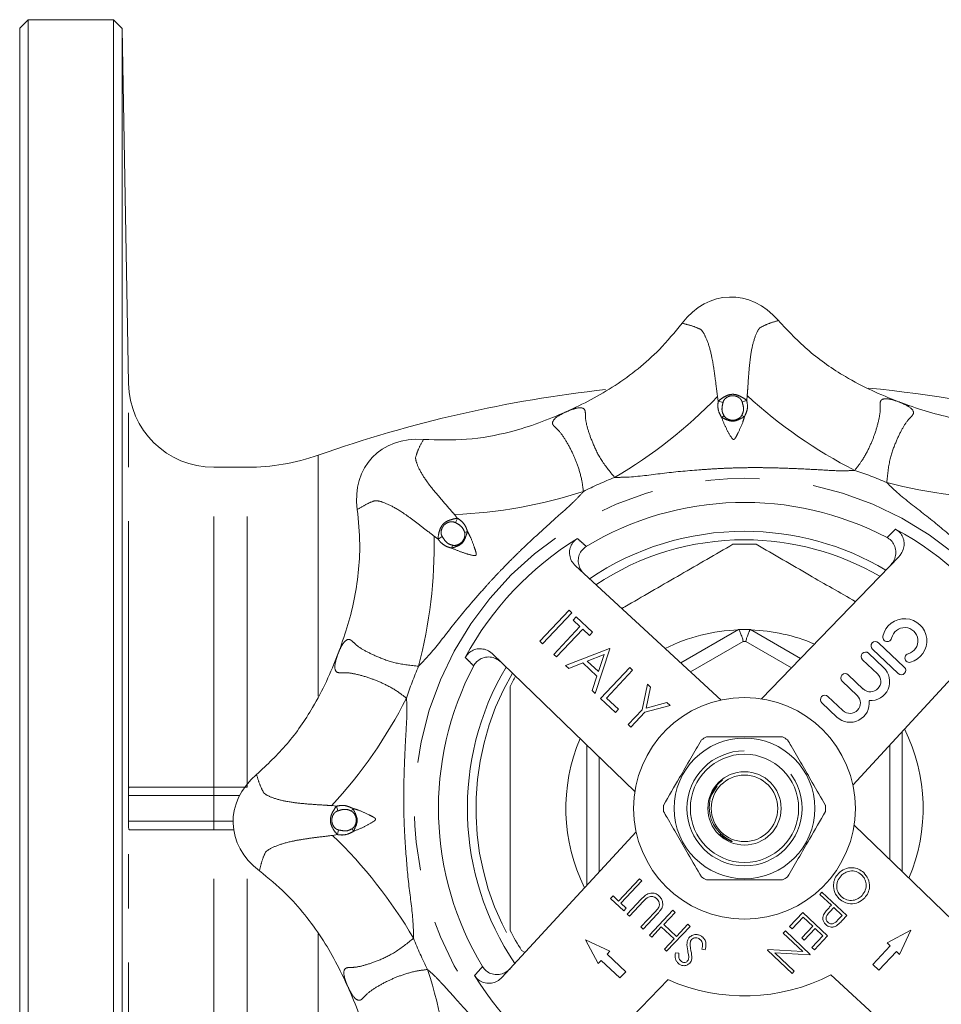
# Model space of a CAD drawing. Units: millimetres. Extents: x 182 to 216, y 92 to 250.
# Drawn here: x 182 to 204, y 106 to 129 of the extents above; entities that cross this region are included whole.
import ezdxf

# ---------------------------------------------------------------- set-up
doc = ezdxf.new("R2010")
doc.units = ezdxf.units.MM
doc.linetypes.add('PHANTOM', pattern=[12.7, 6.35, -1.27, 1.27, -1.27, 1.27, -1.27])

msp = doc.modelspace()

# ---------------------------------------------------------------- linework, layer by layer
at = {"color": 7, "linetype": 'Continuous', "lineweight": 15}
for p, q in [((182.262, 129.19), (182.062, 128.99)), ((184.262, 129.19), (182.262, 129.19)), ((182.262, 92.19), (182.262, 129.19)), ((184.469, 128.983), (184.262, 129.19)), ((184.262, 92.19), (184.262, 129.19)), ((182.062, 92.39), (182.062, 128.99)), ((184.615, 120.655), (184.469, 128.983)), ((184.469, 128.983), (184.469, 110.69)), ((187.4, 118.69), (186.614, 118.69)), ((199.459, 113.26), (202.687, 116.602)), ((195.096, 116.379), (198.515, 113.232)), ((194.261, 114.611), (194.947, 115.338)), ((195.012, 115.277), (194.326, 114.549)), ((194.947, 115.338), (195.012, 115.277)), ((195.044, 115.105), (195.114, 115.18)), ((195.203, 114.956), (195.044, 115.105)), ((195.114, 115.18), (195.497, 114.82)), ((194.587, 114.303), (195.203, 114.956)), ((195.268, 114.894), (194.652, 114.241)), ((195.427, 114.745), (195.268, 114.894)), ((195.497, 114.82), (195.427, 114.745)), ((197.571, 114.101), (198.924, 114.883)), ((198.924, 114.883), (198.925, 114.883)), ((199.2, 114.883), (199.2, 114.883)), ((199.2, 114.883), (200.373, 114.206)), ((194.326, 114.549), (194.261, 114.611)), ((204.751, 114.657), (201.604, 111.237)), ((202.81, 114.004), (202.205, 114.575)), ((194.867, 114.039), (195.898, 114.441)), ((195.907, 114.433), (195.557, 113.388)), ((195.898, 114.441), (195.907, 114.433)), ((202.325, 113.997), (201.973, 114.329)), ((202.062, 114.424), (202.667, 113.853)), ((196.493, 111.087), (193.15, 114.315)), ((194.652, 114.241), (194.587, 114.303)), ((195.269, 114.101), (194.938, 113.972)), ((195.599, 113.79), (195.269, 114.101)), ((195.768, 114.296), (195.374, 114.142)), ((195.374, 114.142), (195.635, 113.897)), ((195.635, 113.897), (195.768, 114.296)), ((201.83, 114.178), (202.182, 113.846)), ((194.938, 113.972), (194.867, 114.039)), ((195.688, 113.265), (196.374, 113.993)), ((196.439, 113.931), (195.824, 113.278)), ((196.374, 113.993), (196.439, 113.931)), ((195.486, 113.455), (195.599, 113.79)), ((201.352, 113.671), (201.704, 113.339)), ((201.847, 113.49), (201.495, 113.822)), ((195.557, 113.388), (195.486, 113.455)), ((196.658, 113.004), (196.784, 113.606)), ((196.859, 113.535), (196.756, 113.042)), ((196.784, 113.606), (196.859, 113.535)), ((196.033, 112.94), (195.688, 113.265)), ((195.824, 113.278), (196.103, 113.014)), ((196.756, 113.042), (197.241, 113.175)), ((197.241, 113.175), (197.316, 113.105)), ((201.369, 112.984), (201.017, 113.316)), ((196.103, 113.014), (196.033, 112.94)), ((196.332, 112.658), (196.658, 113.004)), ((196.723, 112.943), (196.397, 112.597)), ((197.316, 113.105), (196.723, 112.943)), ((200.875, 113.164), (201.227, 112.832)), ((196.397, 112.597), (196.332, 112.658)), ((202.762, 112.496), (202.762, 109.202)), ((195.362, 108.884), (195.362, 112.178)), ((184.635, 111.19), (186.614, 111.19)), ((186.614, 111.19), (187.4, 111.19)), ((198.286, 111.006), (198.418, 111.211)), ((184.469, 110.69), (184.469, 92.397)), ((186.614, 110.19), (184.635, 110.19)), ((187.08, 110.19), (186.614, 110.19)), ((201.632, 110.293), (204.974, 107.065)), ((193.374, 106.723), (196.52, 110.143)), ((198.739, 109.917), (198.624, 109.969)), ((196.106, 108.517), (196.599, 109.039)), ((196.599, 109.039), (196.651, 108.99)), ((196.651, 108.99), (196.158, 108.468)), ((195.923, 108.577), (195.979, 108.637)), ((196.229, 108.289), (195.923, 108.577)), ((195.979, 108.637), (196.106, 108.517)), ((196.311, 108.211), (196.642, 108.563)), ((200.83, 108.672), (200.879, 108.724)), ((201.099, 108.419), (200.83, 108.672)), ((200.879, 108.724), (201.461, 108.175)), ((196.158, 108.468), (196.285, 108.348)), ((196.285, 108.348), (196.229, 108.289)), ((196.692, 108.511), (196.363, 108.162)), ((201.059, 108.377), (201.099, 108.419)), ((201.158, 108.362), (201.061, 108.262)), ((201.352, 108.18), (201.158, 108.362)), ((196.363, 108.162), (196.311, 108.211)), ((196.632, 107.909), (196.961, 108.257)), ((197.016, 108.211), (196.684, 107.859)), ((196.833, 107.719), (197.382, 108.301)), ((197.434, 108.251), (197.167, 107.968)), ((197.382, 108.301), (197.434, 108.251)), ((200.119, 107.918), (200.429, 108.247)), ((200.439, 108.138), (200.179, 107.862)), ((200.429, 108.247), (201.011, 107.698)), ((200.663, 107.927), (200.439, 108.138)), ((201.252, 108.073), (201.352, 108.18)), ((201.461, 108.175), (201.354, 108.061)), ((196.684, 107.859), (196.632, 107.909)), ((197.111, 107.908), (196.886, 107.669)), ((197.409, 107.627), (197.111, 107.908)), ((197.167, 107.968), (197.466, 107.686)), ((197.785, 107.921), (197.236, 107.339)), ((197.466, 107.686), (197.733, 107.97)), ((197.733, 107.97), (197.785, 107.921)), ((200.179, 107.862), (200.119, 107.918)), ((200.403, 107.651), (200.663, 107.927)), ((200.723, 107.871), (200.463, 107.595)), ((200.902, 107.702), (200.723, 107.871)), ((196.886, 107.669), (196.833, 107.719)), ((199.972, 107.762), (200.021, 107.814)), ((200.429, 107.331), (199.972, 107.762)), ((200.021, 107.814), (200.603, 107.265)), ((200.463, 107.595), (200.403, 107.651)), ((200.642, 107.426), (200.902, 107.702)), ((201.011, 107.698), (200.701, 107.37)), ((202.966, 107.834), (202.409, 107.534)), ((202.7, 107.26), (202.966, 107.834)), ((195.333, 107.609), (195.632, 107.052)), ((195.907, 107.343), (195.333, 107.609)), ((197.184, 107.388), (197.409, 107.627)), ((200.701, 107.37), (200.642, 107.426)), ((202.482, 107.466), (202.071, 107.029)), ((202.409, 107.534), (202.482, 107.466)), ((193.834, 107.358), (193.915, 107.311)), ((195.838, 107.27), (195.907, 107.343)), ((196.275, 106.859), (195.838, 107.27)), ((197.236, 107.339), (197.184, 107.388)), ((197.442, 107.303), (197.523, 107.294)), ((198.142, 107.372), (198.065, 107.389)), ((199.599, 107.366), (199.61, 107.378)), ((200.181, 106.817), (199.599, 107.366)), ((199.61, 107.378), (200.429, 107.331)), ((200.593, 107.254), (199.772, 107.301)), ((199.772, 107.301), (200.23, 106.87)), ((200.603, 107.265), (200.593, 107.254)), ((202.216, 106.892), (202.628, 107.329)), ((202.628, 107.329), (202.7, 107.26)), ((195.632, 107.052), (195.701, 107.125)), ((195.701, 107.125), (196.138, 106.713)), ((202.071, 107.029), (202.216, 106.892)), ((196.138, 106.713), (196.275, 106.859)), ((200.23, 106.87), (200.181, 106.817)), ((203.029, 105.001), (201.09, 106.785)), ((197.268, 106.673), (195.437, 104.778))]:
    msp.add_line(p, q, dxfattribs=at)
at = {"color": 8, "linetype": 'PHANTOM', "lineweight": 0}
for p, q in [((184.615, 111.075), (184.615, 120.655)), ((198.429, 120.352), (198.447, 120.238)), ((199.115, 120.257), (199.126, 120.373)), ((198.558, 120.212), (198.447, 120.238)), ((199.006, 120.225), (199.115, 120.257)), ((198.524, 119.859), (198.585, 119.895)), ((199.06, 119.875), (198.997, 119.907)), ((189.066, 113.32), (189.066, 118.976)), ((186.614, 111.19), (186.614, 118.69)), ((187.4, 111.19), (187.4, 118.69)), ((192.334, 117.492), (192.261, 117.582)), ((192.28, 117.393), (192.334, 117.492)), ((192.566, 117.183), (192.498, 117.161)), ((191.782, 117.074), (191.876, 117.006)), ((191.972, 117.066), (191.876, 117.006)), ((192.198, 116.793), (192.216, 116.862)), ((199.034, 114.607), (197.797, 113.893)), ((200.162, 113.988), (199.09, 114.607)), ((202.469, 109.485), (202.469, 112.177)), ((195.656, 111.895), (195.656, 109.203)), ((186.614, 111.19), (186.614, 110.99)), ((186.614, 110.99), (184.614, 110.99)), ((184.614, 110.99), (184.614, 110.99)), ((184.614, 110.99), (184.614, 110.69)), ((186.614, 110.99), (186.614, 110.39)), ((187.22, 110.99), (186.614, 110.99)), ((184.614, 110.69), (184.614, 110.39)), ((189.495, 110.742), (189.38, 110.754)), ((189.527, 110.633), (189.495, 110.742)), ((189.878, 110.688), (189.845, 110.624)), ((184.614, 110.39), (186.614, 110.39)), ((184.614, 110.39), (184.614, 110.39)), ((184.615, 100.725), (184.615, 110.305)), ((186.614, 110.39), (186.614, 110.19)), ((186.614, 110.39), (187.067, 110.39)), ((186.614, 102.69), (186.614, 110.19)), ((189.54, 110.185), (189.515, 110.075)), ((189.893, 110.152), (189.857, 110.213)), ((189.4, 110.056), (189.515, 110.075)), ((187.4, 102.69), (187.4, 109.493)), ((189.066, 102.404), (189.066, 107.745))]:
    msp.add_line(p, q, dxfattribs=at)
at = {"color": 7, "linetype": 'Continuous', "lineweight": 15, "flags": 128}
for points in [[(202.685, 120.225), (202.686, 120.225), (202.686, 120.225), (202.686, 120.225), (202.686, 120.224), (202.687, 120.224), (202.687, 120.224), (202.687, 120.224), (202.688, 120.224)], [(194.882, 119.994), (194.882, 119.994), (194.883, 119.994), (194.883, 119.994), (194.883, 119.995), (194.883, 119.995), (194.884, 119.995), (194.884, 119.995), (194.884, 119.995)], [(189.527, 114.313), (189.528, 114.313), (189.528, 114.314), (189.528, 114.314), (189.528, 114.314), (189.528, 114.314), (189.528, 114.315), (189.528, 114.315), (189.528, 114.315)], [(189.758, 106.51), (189.758, 106.51), (189.758, 106.51), (189.758, 106.511), (189.758, 106.511), (189.758, 106.511), (189.757, 106.511), (189.757, 106.512), (189.757, 106.512)]]:
    msp.add_lwpolyline(points, dxfattribs=at)
at = {"color": 8, "linetype": 'PHANTOM', "lineweight": 0}
for radius in [7.742, 1.35]:
    msp.add_circle((199.062, 110.69), radius, dxfattribs=at)
at = {"color": 7, "linetype": 'Continuous', "lineweight": 15}
for radius in [2.6, 1.65, 1.27, 0.86, 0.78]:
    msp.add_circle((199.062, 110.69), radius, dxfattribs=at)
for centre, radius, start, end in [((186.614, 120.69), 2, 181, 270), ((199.062, 90.69), 30, 96.2315, 109.463), ((199.062, 90.69), 30, 75.917, 84.4325), ((187.4, 123.69), 5, 270, 289.463), ((199.062, 110.69), 7.178, 62.2402, 121.1344), ((199.062, 110.69), 6.5, 90, 124.0366), ((199.062, 110.69), 6.5, 59.338, 90), ((199.062, 110.69), 7.446, 31.767, 61.6077), ((199.062, 110.69), 7.446, 121.767, 151.6077), ((199.062, 110.69), 6.2, 87.4893, 92.5107), ((202.818, 114.619), 0.52, 285.3081, 168.0665), ((199.062, 110.69), 4.195, 88.1252, 91.8748), ((202.818, 114.619), 0.312, 285.3081, 168.0665), ((202.133, 114.499), 0.104, 46.6873, 226.6873), ((202.411, 114.705), 0.104, 168.0665, 348.0665), ((201.901, 114.253), 0.104, 46.6873, 226.6873), ((202.928, 114.218), 0.104, 105.3081, 285.3081), ((199.062, 110.69), 7.178, 152.2402, 211.1344), ((199.062, 110.69), 6.5, 149.338, 214.0366), ((202.015, 113.668), 0.452, 266.3334, 46.6873), ((202.739, 113.929), 0.104, 226.6873, 46.6873), ((199.062, 110.69), 6.2, 149.9964, 152.5107), ((201.424, 113.747), 0.104, 46.6873, 226.6873), ((202.015, 113.668), 0.244, 226.6873, 46.6873), ((200.946, 113.24), 0.104, 46.6873, 226.6873), ((201.537, 113.161), 0.452, 226.6873, 7.0412), ((201.537, 113.161), 0.244, 226.6873, 46.6873), ((199.062, 110.69), 1.9, 117.8455, 122.1545), ((199.062, 110.69), 1.9, 57.8455, 62.1545), ((199.062, 110.69), 1.9, 177.8455, 182.1545), ((199.062, 110.69), 1.9, 357.8455, 2.1545), ((199.062, 110.69), 1.9, 237.8455, 242.1545), ((199.062, 110.69), 1.9, 297.8455, 302.1545), ((199.062, 110.69), 6.2, 207.4893, 212.5107), ((199.062, 110.69), 7.446, 301.767, 331.6077), ((199.062, 110.69), 7.446, 211.767, 241.6077), ((199.062, 110.69), 4.4, 245.9274, 297.4472)]:
    msp.add_arc(centre, radius, start, end, dxfattribs=at)
at = {"color": 8, "linetype": 'PHANTOM', "lineweight": 0}
for centre, radius, start, end in [((190.384, 128.088), 11.161, 300.3087, 316.121), ((206.702, 128.569), 11.161, 227.2536, 243.0659), ((199.062, 110.69), 8.339, 66.4245, 71.9502), ((199.062, 110.69), 8.339, 111.4245, 116.9502), ((205.228, 129.129), 11.161, 255.3087, 271.121), ((191.822, 128.734), 11.161, 272.2536, 288.0659), ((180.623, 116.856), 11.161, 345.3087, 1.121), ((199.062, 110.69), 6.3, 90, 123.6049), ((199.062, 110.69), 6.3, 59.7698, 90), ((199.062, 110.69), 4.189, 91.879, 116.3994), ((199.062, 110.69), 4.189, 66.9752, 87.9719), ((199.062, 110.69), 3.917, 89.5918, 90.4082), ((199.062, 110.69), 8.339, 156.4245, 161.9502), ((199.062, 110.69), 6.3, 149.7698, 213.6049), ((181.183, 118.329), 11.161, 317.2536, 333.0659), ((199.062, 110.69), 4.189, 336.9752, 26.3994), ((199.062, 110.69), 4.189, 156.9752, 206.3994), ((184.32, 110.99), 0.294, 359.9999, 1.3424), ((184.32, 110.39), 0.294, 358.6576, 0.0001), ((181.664, 102.011), 11.161, 30.3087, 46.121), ((199.062, 110.69), 8.339, 201.4245, 206.9502), ((181.018, 103.449), 11.161, 2.2536, 18.0659)]:
    msp.add_arc(centre, radius, start, end, dxfattribs=at)
at = {"color": 7, "linetype": 'Continuous', "lineweight": 15}
for centre, major_axis in [((198.768, 120.686), (-0.059, 1.999)), ((191.786, 117.55), (-1.455, 1.372)), ((189.067, 110.396), (-1.999, -0.059))]:
    msp.add_ellipse(centre, major_axis=major_axis, ratio=0.8, start_param=5.499018, end_param=7.067353, dxfattribs=at)
for points, knots in [([(194.884, 119.995), (195.079, 120.087), (195.471, 120.271), (196.036, 120.605), (196.573, 120.996), (197.111, 121.474), (197.425, 121.858), (197.597, 122.068)], [0, 0, 0, 0, 0.18756, 0.376206, 0.569391, 0.764673, 1, 1, 1, 1]), ([(199.856, 122.134), (200.088, 121.887), (200.559, 121.387), (201.321, 120.865), (202.038, 120.484), (202.469, 120.312), (202.685, 120.225)], [0, 0, 0, 0, 0.294005, 0.596471, 0.797436, 1, 1, 1, 1]), ([(202.688, 120.224), (202.891, 120.151), (203.298, 120.004), (203.933, 119.841), (204.589, 119.738), (205.308, 119.695), (205.801, 119.745), (206.071, 119.772)], [0, 0, 0, 0, 0.18756, 0.376206, 0.569391, 0.764673, 1, 1, 1, 1]), ([(191.531, 119.343), (191.87, 119.333), (192.557, 119.312), (193.464, 119.482), (194.241, 119.72), (194.668, 119.902), (194.882, 119.994)], [0, 0, 0, 0, 0.294005, 0.596471, 0.797436, 1, 1, 1, 1]), ([(189.528, 114.315), (189.601, 114.518), (189.748, 114.925), (189.911, 115.561), (190.015, 116.217), (190.057, 116.936), (190.008, 117.429), (189.981, 117.699)], [0, 0, 0, 0, 0.18756, 0.376206, 0.569391, 0.764673, 1, 1, 1, 1]), ([(202.603, 117.241), (202.639, 117.216), (202.712, 117.167), (202.782, 117.054), (202.813, 116.924), (202.8, 116.789), (202.753, 116.678), (202.705, 116.623), (202.687, 116.602)], [0, 0, 0, 0, 0.174733, 0.349462, 0.524797, 0.704522, 0.890645, 1, 1, 1, 1]), ([(195.096, 116.379), (195.064, 116.415), (194.999, 116.487), (194.955, 116.627), (194.958, 116.769), (195.009, 116.898), (195.08, 116.979), (195.129, 117.012), (195.142, 117.021)], [0, 0, 0, 0, 0.193328, 0.386773, 0.576642, 0.759655, 0.936692, 1, 1, 1, 1]), ([(198.791, 116.884), (198.383, 116.649), (197.566, 116.177), (196.694, 115.673), (196.233, 115.407), (196.183, 115.378)], [0, 0, 0, 0, 0.470529, 0.942717, 1, 1, 1, 1]), ([(201.661, 115.54), (201.302, 115.748), (200.523, 116.197), (199.75, 116.644), (199.334, 116.884)], [0, 0, 0, 0, 0.462246, 1, 1, 1, 1]), ([(202.493, 116.402), (202.523, 116.44), (202.584, 116.515), (202.619, 116.658), (202.608, 116.8), (202.549, 116.925), (202.473, 117.003), (202.421, 117.034), (202.406, 117.042)], [0, 0, 0, 0, 0.192285, 0.384687, 0.573508, 0.75547, 0.931453, 1, 1, 1, 1]), ([(195.351, 116.834), (195.316, 116.808), (195.246, 116.756), (195.181, 116.639), (195.156, 116.509), (195.176, 116.374), (195.229, 116.264), (195.281, 116.211), (195.301, 116.19)], [0, 0, 0, 0, 0.173688, 0.347377, 0.521578, 0.700065, 0.884922, 1, 1, 1, 1]), ([(199.034, 114.607), (199.034, 114.608), (199.024, 114.641), (199.002, 114.713), (198.97, 114.803), (198.941, 114.87), (198.93, 114.879), (198.925, 114.883)], [0, 0, 0, 0, 0.004948, 0.21067, 0.477647, 0.738708, 1, 1, 1, 1]), ([(199.09, 114.607), (199.09, 114.608), (199.1, 114.641), (199.123, 114.713), (199.155, 114.803), (199.184, 114.87), (199.194, 114.879), (199.2, 114.883)], [0, 0, 0, 0, 0.004948, 0.21067, 0.477647, 0.738708, 1, 1, 1, 1]), ([(192.512, 114.231), (192.536, 114.267), (192.585, 114.339), (192.699, 114.409), (192.828, 114.441), (192.963, 114.428), (193.074, 114.38), (193.13, 114.333), (193.15, 114.315)], [0, 0, 0, 0, 0.174733, 0.349462, 0.524797, 0.704522, 0.890645, 1, 1, 1, 1]), ([(187.618, 111.483), (187.865, 111.715), (188.366, 112.186), (188.887, 112.948), (189.268, 113.666), (189.441, 114.097), (189.527, 114.313)], [0, 0, 0, 0, 0.294005, 0.596471, 0.797436, 1, 1, 1, 1]), ([(193.351, 114.121), (193.313, 114.151), (193.237, 114.211), (193.095, 114.247), (192.953, 114.236), (192.827, 114.177), (192.749, 114.101), (192.719, 114.048), (192.71, 114.033)], [0, 0, 0, 0, 0.192285, 0.384687, 0.573508, 0.75547, 0.931453, 1, 1, 1, 1]), ([(193.562, 113.552), (193.562, 113.384), (193.562, 112.787), (193.562, 111.755), (193.562, 110.451), (193.562, 109.139), (193.562, 108.265), (193.562, 107.828)], [0, 0, 0, 0, 0.088185, 0.314174, 0.540907, 0.77007, 1, 1, 1, 1]), ([(198.051, 112.299), (197.968, 112.155), (197.801, 111.865), (197.499, 111.342), (197.289, 110.978), (197.164, 110.761)], [0, 0, 0, 0, 0.284037, 0.574539, 1, 1, 1, 1]), ([(199.95, 112.37), (199.784, 112.37), (199.449, 112.37), (198.845, 112.37), (198.425, 112.37), (198.175, 112.37)], [0, 0, 0, 0, 0.284037, 0.574539, 1, 1, 1, 1]), ([(200.961, 110.761), (200.858, 110.939), (200.676, 111.256), (200.403, 111.728), (200.21, 112.062), (200.101, 112.25), (200.073, 112.299)], [0, 0, 0, 0, 0.350942, 0.623886, 0.90419, 1, 1, 1, 1]), ([(198.546, 111.357), (198.493, 111.312), (198.379, 111.216), (198.319, 111.079), (198.286, 111.006)], [0, 0, 0, 0, 0.463823, 1, 1, 1, 1]), ([(184.615, 111.075), (184.615, 111.095), (184.615, 111.113), (184.617, 111.142), (184.618, 111.154), (184.623, 111.182), (184.628, 111.19), (184.635, 111.19)], [0, 0, 0, 0, 0.25, 0.25, 0.5, 0.5, 1, 1, 1, 1]), ([(198.286, 111.006), (198.277, 110.978), (198.253, 110.907), (198.226, 110.737), (198.242, 110.546), (198.315, 110.337), (198.409, 110.188), (198.531, 110.066), (198.639, 109.988), (198.719, 109.946), (198.761, 109.924), (198.769, 109.919), (198.772, 109.917), (198.774, 109.915), (198.775, 109.914), (198.775, 109.913), (198.775, 109.913), (198.775, 109.912), (198.774, 109.912), (198.773, 109.911), (198.765, 109.911), (198.754, 109.914), (198.744, 109.916), (198.739, 109.917)], [0, 0, 0, 0, 0.063884, 0.167464, 0.376873, 0.480596, 0.65437, 0.760825, 0.860938, 0.94696, 0.959912, 0.965701, 0.967689, 0.969509, 0.970627, 0.971279, 0.971782, 0.972289, 0.972862, 0.973822, 0.976732, 0.98989, 1, 1, 1, 1]), ([(197.164, 110.619), (197.191, 110.57), (197.298, 110.385), (197.491, 110.052), (197.764, 109.579), (197.948, 109.259), (198.051, 109.081)], [0, 0, 0, 0, 0.09581, 0.369092, 0.649056, 1, 1, 1, 1]), ([(200.073, 109.081), (200.156, 109.225), (200.324, 109.515), (200.626, 110.038), (200.836, 110.402), (200.961, 110.619)], [0, 0, 0, 0, 0.284037, 0.574539, 1, 1, 1, 1]), ([(184.615, 110.305), (184.615, 110.317), (184.615, 110.329), (184.614, 110.356), (184.614, 110.369), (184.614, 110.383)], [0, 0, 0, 0, 0.5, 0.5, 1, 1, 1, 1]), ([(184.635, 110.19), (184.631, 110.19), (184.628, 110.192), (184.623, 110.201), (184.621, 110.207), (184.618, 110.226), (184.617, 110.237), (184.615, 110.267), (184.615, 110.285), (184.615, 110.305)], [0, 0, 0, 0, 0.25, 0.25, 0.5, 0.5, 0.75, 0.75, 1, 1, 1, 1]), ([(198.739, 109.917), (198.642, 109.959), (198.544, 110), (198.486, 110.083), (198.485, 110.083)], [0, 0, 0, 0, 0.99251, 1, 1, 1, 1]), ([(201.264, 109.163), (201.312, 109.203), (201.407, 109.284), (201.584, 109.307), (201.742, 109.274), (201.819, 109.214), (201.857, 109.184)], [0, 0, 0, 0, 0.279663, 0.559354, 0.779636, 1, 1, 1, 1]), ([(189.757, 106.512), (189.665, 106.707), (189.481, 107.099), (189.147, 107.663), (188.756, 108.201), (188.278, 108.739), (187.894, 109.053), (187.685, 109.224)], [0, 0, 0, 0, 0.18756, 0.376206, 0.569391, 0.764673, 1, 1, 1, 1]), ([(201.283, 108.569), (201.243, 108.617), (201.162, 108.712), (201.14, 108.889), (201.173, 109.048), (201.234, 109.124), (201.264, 109.163)], [0, 0, 0, 0, 0.27963, 0.559343, 0.779597, 1, 1, 1, 1]), ([(201.326, 109.109), (201.296, 109.068), (201.234, 108.986), (201.217, 108.84), (201.253, 108.711), (201.306, 108.651), (201.332, 108.621)], [0, 0, 0, 0, 0.27983, 0.559389, 0.779654, 1, 1, 1, 1]), ([(201.808, 109.131), (201.767, 109.161), (201.686, 109.222), (201.54, 109.226), (201.415, 109.188), (201.356, 109.135), (201.326, 109.109)], [0, 0, 0, 0, 0.279416, 0.559077, 0.779478, 1, 1, 1, 1]), ([(201.819, 108.644), (201.849, 108.685), (201.908, 108.768), (201.923, 108.913), (201.888, 109.041), (201.835, 109.101), (201.808, 109.131)], [0, 0, 0, 0, 0.279627, 0.55935, 0.77963, 1, 1, 1, 1]), ([(201.857, 109.184), (201.897, 109.136), (201.977, 109.041), (202.004, 108.864), (201.97, 108.706), (201.911, 108.629), (201.881, 108.591)], [0, 0, 0, 0, 0.279731, 0.559327, 0.77968, 1, 1, 1, 1]), ([(198.175, 109.01), (198.34, 109.01), (198.676, 109.01), (199.279, 109.01), (199.7, 109.01), (199.95, 109.01)], [0, 0, 0, 0, 0.284037, 0.574539, 1, 1, 1, 1]), ([(196.642, 108.563), (196.673, 108.595), (196.735, 108.658), (196.851, 108.711), (196.97, 108.702), (197.027, 108.659), (197.055, 108.638)], [0, 0, 0, 0, 0.281655, 0.560111, 0.78008, 1, 1, 1, 1]), ([(196.783, 108.595), (196.765, 108.581), (196.733, 108.554), (196.705, 108.524), (196.692, 108.511)], [0, 0, 0, 0, 0.559624, 1, 1, 1, 1]), ([(197.001, 108.575), (196.984, 108.589), (196.948, 108.615), (196.886, 108.627), (196.829, 108.62), (196.799, 108.604), (196.783, 108.595)], [0, 0, 0, 0, 0.279787, 0.559377, 0.779569, 1, 1, 1, 1]), ([(197.031, 108.337), (197.044, 108.358), (197.071, 108.401), (197.064, 108.494), (197.025, 108.544), (197.001, 108.575)], [0, 0, 0, 0, 0.281057, 0.560821, 1, 1, 1, 1]), ([(197.055, 108.638), (197.075, 108.615), (197.117, 108.571), (197.145, 108.489), (197.148, 108.41), (197.13, 108.366), (197.121, 108.343)], [0, 0, 0, 0, 0.280221, 0.559914, 0.779952, 1, 1, 1, 1]), ([(201.881, 108.591), (201.833, 108.549), (201.737, 108.467), (201.559, 108.443), (201.399, 108.477), (201.322, 108.538), (201.283, 108.569)], [0, 0, 0, 0, 0.279767, 0.559358, 0.779571, 1, 1, 1, 1]), ([(201.332, 108.621), (201.374, 108.591), (201.456, 108.53), (201.603, 108.525), (201.728, 108.566), (201.789, 108.618), (201.819, 108.644)], [0, 0, 0, 0, 0.279468, 0.55887, 0.779516, 1, 1, 1, 1]), ([(196.961, 108.257), (196.974, 108.272), (196.999, 108.298), (197.021, 108.325), (197.031, 108.337)], [0, 0, 0, 0, 0.560124, 1, 1, 1, 1]), ([(197.121, 108.343), (197.103, 108.317), (197.071, 108.27), (197.033, 108.229), (197.016, 108.211)], [0, 0, 0, 0, 0.5594986, 1, 1, 1, 1]), ([(200.929, 108.22), (200.952, 108.251), (200.992, 108.306), (201.039, 108.355), (201.059, 108.377)], [0, 0, 0, 0, 0.559694, 1, 1, 1, 1]), ([(200.968, 107.964), (200.95, 107.984), (200.914, 108.023), (200.895, 108.096), (200.902, 108.164), (200.92, 108.201), (200.929, 108.22)], [0, 0, 0, 0, 0.280099, 0.559324, 0.779458, 1, 1, 1, 1]), ([(201.061, 108.262), (201.027, 108.226), (200.985, 108.182), (200.974, 108.112), (200.98, 108.064), (201.002, 108.036), (201.017, 108.017)], [0, 0, 0, 0, 0.499721, 0.62535, 0.751083, 1, 1, 1, 1]), ([(201.22, 107.937), (201.197, 107.925), (201.151, 107.902), (201.077, 107.903), (201.014, 107.925), (200.983, 107.951), (200.968, 107.964)], [0, 0, 0, 0, 0.279705, 0.559381, 0.779509, 1, 1, 1, 1]), ([(201.017, 108.017), (201.036, 108.004), (201.065, 107.984), (201.111, 107.981), (201.179, 107.994), (201.22, 108.038), (201.252, 108.073)], [0, 0, 0, 0, 0.248969, 0.374729, 0.500383, 1, 1, 1, 1]), ([(201.354, 108.061), (201.33, 108.036), (201.289, 107.992), (201.241, 107.954), (201.22, 107.937)], [0, 0, 0, 0, 0.560314, 1, 1, 1, 1]), ([(197.73, 107.348), (197.719, 107.41), (197.704, 107.495), (197.727, 107.606), (197.756, 107.646), (197.77, 107.666)], [0, 0, 0, 0, 0.560115, 0.780284, 1, 1, 1, 1]), ([(197.77, 107.666), (197.796, 107.686), (197.847, 107.728), (197.942, 107.735), (198.024, 107.715), (198.065, 107.683), (198.085, 107.666)], [0, 0, 0, 0, 0.2791829, 0.5590851, 0.779446, 1, 1, 1, 1]), ([(198.029, 107.607), (198.011, 107.62), (197.977, 107.646), (197.917, 107.659), (197.861, 107.648), (197.835, 107.626), (197.822, 107.616)], [0, 0, 0, 0, 0.280276, 0.560148, 0.780153, 1, 1, 1, 1]), ([(198.085, 107.666), (198.104, 107.644), (198.143, 107.599), (198.168, 107.493), (198.152, 107.418), (198.142, 107.372)], [0, 0, 0, 0, 0.27988, 0.559666, 1, 1, 1, 1]), ([(197.789, 107.539), (197.788, 107.503), (197.788, 107.438), (197.801, 107.375), (197.806, 107.347)], [0, 0, 0, 0, 0.559496, 1, 1, 1, 1]), ([(197.822, 107.616), (197.812, 107.603), (197.795, 107.579), (197.791, 107.551), (197.789, 107.539)], [0, 0, 0, 0, 0.55899, 1, 1, 1, 1]), ([(198.065, 107.389), (198.073, 107.432), (198.084, 107.492), (198.062, 107.568), (198.04, 107.594), (198.029, 107.607)], [0, 0, 0, 0, 0.559321, 0.779782, 1, 1, 1, 1]), ([(197.504, 107.058), (197.488, 107.077), (197.455, 107.114), (197.432, 107.201), (197.438, 107.264), (197.442, 107.303)], [0, 0, 0, 0, 0.27975, 0.559501, 1, 1, 1, 1]), ([(197.523, 107.294), (197.52, 107.257), (197.515, 107.206), (197.537, 107.144), (197.557, 107.123), (197.566, 107.112)], [0, 0, 0, 0, 0.559818, 0.779848, 1, 1, 1, 1]), ([(197.721, 107.105), (197.728, 107.114), (197.742, 107.132), (197.755, 107.17), (197.754, 107.199), (197.754, 107.217)], [0, 0, 0, 0, 0.279946, 0.559774, 1, 1, 1, 1]), ([(197.754, 107.217), (197.75, 107.241), (197.743, 107.286), (197.734, 107.329), (197.73, 107.348)], [0, 0, 0, 0, 0.559906, 1, 1, 1, 1]), ([(197.827, 107.178), (197.823, 107.153), (197.816, 107.109), (197.788, 107.074), (197.776, 107.059)], [0, 0, 0, 0, 0.5598405, 1, 1, 1, 1]), ([(197.806, 107.347), (197.812, 107.316), (197.824, 107.26), (197.826, 107.203), (197.827, 107.178)], [0, 0, 0, 0, 0.560413, 1, 1, 1, 1]), ([(192.918, 106.978), (192.944, 106.943), (192.996, 106.873), (193.113, 106.809), (193.244, 106.784), (193.378, 106.803), (193.488, 106.857), (193.542, 106.909), (193.562, 106.929)], [0, 0, 0, 0, 0.173688, 0.347377, 0.521578, 0.700065, 0.884922, 1, 1, 1, 1]), ([(197.776, 107.059), (197.754, 107.04), (197.71, 107.004), (197.628, 106.996), (197.557, 107.016), (197.522, 107.044), (197.504, 107.058)], [0, 0, 0, 0, 0.279553, 0.558798, 0.779378, 1, 1, 1, 1]), ([(197.566, 107.112), (197.579, 107.102), (197.604, 107.082), (197.65, 107.073), (197.692, 107.08), (197.711, 107.097), (197.721, 107.105)], [0, 0, 0, 0, 0.280274, 0.559931, 0.77992, 1, 1, 1, 1]), ([(193.374, 106.723), (193.338, 106.691), (193.266, 106.627), (193.126, 106.583), (192.983, 106.586), (192.854, 106.637), (192.773, 106.707), (192.74, 106.757), (192.731, 106.77)], [0, 0, 0, 0, 0.1933277, 0.3867727, 0.5766417, 0.7596552, 0.9366923, 1, 1, 1, 1]), ([(190.409, 103.159), (190.419, 103.497), (190.44, 104.184), (190.27, 105.092), (190.032, 105.869), (189.85, 106.296), (189.758, 106.51)], [0, 0, 0, 0, 0.294005, 0.596471, 0.797436, 1, 1, 1, 1])]:
    msp.add_open_spline(points, degree=3, knots=knots, dxfattribs=at)
at = {"color": 8, "linetype": 'PHANTOM', "lineweight": 0}
for points, knots in [([(197.597, 122.068), (197.68, 122.048), (197.837, 122.012), (197.972, 121.954), (198.034, 121.926), (198.034, 121.926)], [0, 0, 0, 0, 0.529243, 0.999994, 1, 1, 1, 1]), ([(199.279, 121.652), (199.279, 121.652), (199.311, 121.762), (199.361, 121.885), (199.412, 121.951), (199.428, 121.967), (199.428, 121.967)], [0, 0, 0, 0, 0.000013, 0.686425, 0.999987, 1, 1, 1, 1]), ([(199.428, 121.967), (199.428, 121.967), (199.488, 121.998), (199.619, 122.064), (199.774, 122.11), (199.856, 122.134)], [0, 0, 0, 0, 0.000006, 0.470757, 1, 1, 1, 1]), ([(198.034, 121.926), (198.034, 121.926), (198.05, 121.911), (198.105, 121.848), (198.162, 121.728), (198.201, 121.621), (198.201, 121.621)], [0, 0, 0, 0, 0.000013, 0.313575, 0.999987, 1, 1, 1, 1]), ([(198.201, 121.621), (198.201, 121.621), (198.236, 121.526), (198.288, 121.332), (198.347, 120.994), (198.387, 120.683), (198.415, 120.46), (198.429, 120.352)], [0, 0, 0, 0, 0.000007, 0.348368, 0.570682, 0.793112, 1, 1, 1, 1]), ([(199.126, 120.373), (199.13, 120.425), (199.144, 120.622), (199.164, 120.946), (199.205, 121.341), (199.249, 121.556), (199.279, 121.652), (199.279, 121.652)], [0, 0, 0, 0, 0.099542, 0.375701, 0.651506, 0.999993, 1, 1, 1, 1]), ([(198.447, 120.238), (198.455, 120.246), (198.499, 120.286), (198.586, 120.346), (198.69, 120.394), (198.788, 120.406), (198.884, 120.395), (198.992, 120.341), (199.074, 120.296), (199.11, 120.261), (199.115, 120.257)], [0, 0, 0, 0, 0.049179, 0.247428, 0.412743, 0.500077, 0.633666, 0.789712, 0.975552, 1, 1, 1, 1]), ([(199.006, 120.225), (198.999, 120.242), (198.985, 120.277), (198.942, 120.32), (198.881, 120.356), (198.823, 120.369), (198.766, 120.371), (198.708, 120.362), (198.637, 120.329), (198.579, 120.275), (198.563, 120.23), (198.558, 120.212)], [0, 0, 0, 0, 0.0916323, 0.1940798, 0.3115786, 0.4525226, 0.5003399, 0.6036036, 0.7562436, 0.9037061, 1, 1, 1, 1]), ([(198.524, 119.859), (198.502, 119.899), (198.454, 119.986), (198.431, 120.119), (198.442, 120.204), (198.447, 120.238)], [0, 0, 0, 0, 0.350229, 0.743764, 1, 1, 1, 1]), ([(198.558, 120.212), (198.551, 120.182), (198.536, 120.113), (198.528, 120), (198.566, 119.93), (198.585, 119.895)], [0, 0, 0, 0, 0.284177, 0.645835, 1, 1, 1, 1]), ([(198.997, 119.907), (199.009, 119.934), (199.036, 119.989), (199.044, 120.101), (199.02, 120.179), (199.006, 120.225)], [0, 0, 0, 0, 0.263428, 0.556455, 1, 1, 1, 1]), ([(199.115, 120.257), (199.125, 120.203), (199.143, 120.105), (199.108, 119.974), (199.074, 119.905), (199.06, 119.875)], [0, 0, 0, 0, 0.414624, 0.745697, 1, 1, 1, 1]), ([(202.685, 120.225), (202.615, 120.249), (202.442, 120.307), (202.31, 120.302), (202.248, 120.247), (202.24, 120.176), (202.252, 120.023), (202.214, 119.795), (202.127, 119.485), (201.994, 119.155), (201.838, 118.866), (201.7, 118.688), (201.646, 118.619)], [0, 0, 0, 0, 0.091431, 0.223482, 0.252313, 0.329414, 0.406979, 0.549267, 0.691546, 0.808058, 0.924419, 1, 1, 1, 1]), ([(202.398, 118.333), (202.417, 118.514), (202.454, 118.867), (202.604, 119.275), (202.754, 119.59), (202.877, 119.785), (202.989, 119.892), (203.052, 119.984), (202.983, 120.071), (202.847, 120.157), (202.757, 120.195), (202.688, 120.224)], [0, 0, 0, 0, 0.158121, 0.308229, 0.450571, 0.592923, 0.670523, 0.747657, 0.879934, 0.908528, 1, 1, 1, 1]), ([(194.882, 119.994), (194.815, 119.961), (194.652, 119.881), (194.562, 119.784), (194.557, 119.701), (194.601, 119.645), (194.718, 119.545), (194.853, 119.357), (195.01, 119.076), (195.149, 118.749), (195.244, 118.434), (195.272, 118.211), (195.283, 118.123)], [0, 0, 0, 0, 0.091431, 0.223482, 0.252313, 0.329414, 0.406979, 0.549267, 0.691546, 0.808058, 0.924419, 1, 1, 1, 1]), ([(196.016, 118.453), (195.902, 118.594), (195.678, 118.87), (195.496, 119.265), (195.379, 119.593), (195.329, 119.819), (195.332, 119.973), (195.312, 120.083), (195.202, 120.096), (195.044, 120.061), (194.953, 120.023), (194.884, 119.995)], [0, 0, 0, 0, 0.158121, 0.308229, 0.450571, 0.592923, 0.670523, 0.747657, 0.879934, 0.908528, 1, 1, 1, 1]), ([(199.06, 119.875), (199.047, 119.869), (198.973, 119.836), (198.864, 119.769), (198.7, 119.775), (198.603, 119.827), (198.541, 119.852), (198.524, 119.859)], [0, 0, 0, 0, 0.0769706, 0.4327267, 0.6425242, 0.9037408, 1, 1, 1, 1]), ([(198.524, 119.859), (198.557, 119.776), (198.624, 119.612), (198.716, 119.447), (198.774, 119.362), (198.791, 119.348), (198.799, 119.344), (198.807, 119.343), (198.815, 119.345), (198.826, 119.351), (198.842, 119.368), (198.873, 119.419), (198.932, 119.544), (199.01, 119.702), (199.047, 119.831), (199.06, 119.875)], [0, 0, 0, 0, 0.220278, 0.437018, 0.477511, 0.487325, 0.493208, 0.499492, 0.506422, 0.511853, 0.532154, 0.565272, 0.667309, 0.888158, 1, 1, 1, 1]), ([(198.585, 119.895), (198.589, 119.89), (198.605, 119.866), (198.649, 119.83), (198.718, 119.8), (198.799, 119.792), (198.882, 119.808), (198.949, 119.847), (198.984, 119.885), (198.995, 119.904), (198.997, 119.907)], [0, 0, 0, 0, 0.0391597, 0.1777478, 0.3533393, 0.5001542, 0.6799093, 0.8670937, 0.9752097, 1, 1, 1, 1]), ([(191.347, 118.922), (191.347, 118.922), (191.367, 118.987), (191.413, 119.127), (191.49, 119.268), (191.531, 119.343)], [0, 0, 0, 0, 0.000006, 0.470757, 1, 1, 1, 1]), ([(191.464, 118.595), (191.464, 118.595), (191.409, 118.695), (191.358, 118.817), (191.347, 118.9), (191.347, 118.922), (191.347, 118.922)], [0, 0, 0, 0, 0.000013, 0.686425, 0.999987, 1, 1, 1, 1]), ([(192.261, 117.582), (192.226, 117.621), (192.097, 117.771), (191.882, 118.014), (191.631, 118.322), (191.511, 118.505), (191.464, 118.595), (191.464, 118.595)], [0, 0, 0, 0, 0.099542, 0.375701, 0.651506, 0.999993, 1, 1, 1, 1]), ([(201.646, 118.619), (201.56, 118.614), (201.447, 118.607), (201.3, 118.608), (201.07, 118.615), (200.683, 118.642), (200.156, 118.665), (199.701, 118.68), (199.308, 118.684), (198.996, 118.681), (198.698, 118.672), (198.393, 118.658), (197.89, 118.624), (197.196, 118.564), (196.518, 118.461), (196.13, 118.454), (196.016, 118.453)], [0, 0, 0, 0, 0.046458, 0.061235, 0.078041, 0.16861, 0.267035, 0.358602, 0.410078, 0.476154, 0.524064, 0.56863, 0.63808, 0.791599, 0.939234, 1, 1, 1, 1]), ([(206.496, 114.469), (206.431, 114.527), (206.346, 114.602), (206.243, 114.707), (206.086, 114.874), (205.831, 115.166), (205.475, 115.556), (205.164, 115.888), (204.888, 116.169), (204.666, 116.387), (204.449, 116.592), (204.223, 116.798), (203.844, 117.129), (203.31, 117.577), (202.758, 117.984), (202.479, 118.254), (202.398, 118.333)], [0, 0, 0, 0, 0.046458, 0.061235, 0.078041, 0.16861, 0.267035, 0.358602, 0.410078, 0.476154, 0.524064, 0.56863, 0.63808, 0.791599, 0.939234, 1, 1, 1, 1]), ([(195.283, 118.123), (195.226, 118.059), (195.15, 117.974), (195.046, 117.871), (194.878, 117.714), (194.586, 117.459), (194.196, 117.102), (193.865, 116.791), (193.583, 116.516), (193.365, 116.294), (193.16, 116.076), (192.955, 115.851), (192.623, 115.472), (192.175, 114.938), (191.769, 114.385), (191.498, 114.107), (191.419, 114.025)], [0, 0, 0, 0, 0.046458, 0.061235, 0.078041, 0.16861, 0.267035, 0.358602, 0.410078, 0.476154, 0.524064, 0.56863, 0.63808, 0.791599, 0.939234, 1, 1, 1, 1]), ([(189.981, 117.699), (190.053, 117.744), (190.19, 117.829), (190.326, 117.883), (190.39, 117.907), (190.39, 117.907)], [0, 0, 0, 0, 0.529243, 0.999994, 1, 1, 1, 1]), ([(190.39, 117.907), (190.39, 117.907), (190.412, 117.909), (190.496, 117.903), (190.621, 117.859), (190.724, 117.81), (190.724, 117.81)], [0, 0, 0, 0, 0.000013, 0.313575, 0.999987, 1, 1, 1, 1]), ([(190.724, 117.81), (190.724, 117.81), (190.816, 117.768), (190.99, 117.668), (191.27, 117.47), (191.519, 117.278), (191.697, 117.141), (191.782, 117.074)], [0, 0, 0, 0, 0.000007, 0.348368, 0.570682, 0.793112, 1, 1, 1, 1]), ([(191.876, 117.006), (191.876, 117.018), (191.878, 117.077), (191.897, 117.181), (191.938, 117.289), (191.998, 117.366), (192.074, 117.427), (192.188, 117.464), (192.278, 117.49), (192.328, 117.492), (192.334, 117.492)], [0, 0, 0, 0, 0.049179, 0.247428, 0.412743, 0.500077, 0.633666, 0.789712, 0.975552, 1, 1, 1, 1]), ([(192.28, 117.393), (192.263, 117.4), (192.229, 117.415), (192.167, 117.414), (192.1, 117.397), (192.049, 117.365), (192.008, 117.326), (191.972, 117.279), (191.945, 117.205), (191.943, 117.126), (191.964, 117.083), (191.972, 117.066)], [0, 0, 0, 0, 0.091632, 0.19408, 0.311579, 0.452523, 0.50034, 0.603604, 0.756244, 0.903706, 1, 1, 1, 1]), ([(192.498, 117.161), (192.489, 117.189), (192.468, 117.246), (192.395, 117.332), (192.323, 117.37), (192.28, 117.393)], [0, 0, 0, 0, 0.263428, 0.556455, 1, 1, 1, 1]), ([(192.334, 117.492), (192.38, 117.461), (192.462, 117.404), (192.53, 117.288), (192.555, 117.215), (192.566, 117.183)], [0, 0, 0, 0, 0.414624, 0.745697, 1, 1, 1, 1]), ([(192.566, 117.183), (192.561, 117.169), (192.532, 117.094), (192.502, 116.969), (192.382, 116.858), (192.277, 116.826), (192.215, 116.8), (192.198, 116.793)], [0, 0, 0, 0, 0.076971, 0.432727, 0.642524, 0.903741, 1, 1, 1, 1]), ([(192.198, 116.793), (192.28, 116.758), (192.443, 116.689), (192.626, 116.637), (192.727, 116.618), (192.749, 116.621), (192.757, 116.624), (192.763, 116.628), (192.768, 116.635), (192.771, 116.647), (192.77, 116.67), (192.756, 116.728), (192.709, 116.859), (192.653, 117.025), (192.588, 117.143), (192.566, 117.183)], [0, 0, 0, 0, 0.2202781, 0.437018, 0.477511, 0.4873247, 0.4932077, 0.4994922, 0.5064222, 0.5118535, 0.5321543, 0.5652719, 0.667309, 0.8881585, 1, 1, 1, 1]), ([(192.216, 116.862), (192.222, 116.861), (192.25, 116.855), (192.308, 116.861), (192.377, 116.889), (192.44, 116.94), (192.487, 117.01), (192.507, 117.085), (192.505, 117.137), (192.499, 117.157), (192.498, 117.161)], [0, 0, 0, 0, 0.03916, 0.177748, 0.353339, 0.500154, 0.679909, 0.867094, 0.97521, 1, 1, 1, 1]), ([(202.406, 117.042), (202.441, 117.077), (202.507, 117.144), (202.572, 117.21), (202.603, 117.241)], [0, 0, 0, 0, 0.530463, 1, 1, 1, 1]), ([(192.198, 116.793), (192.154, 116.806), (192.059, 116.833), (191.948, 116.911), (191.896, 116.979), (191.876, 117.006)], [0, 0, 0, 0, 0.350229, 0.743764, 1, 1, 1, 1]), ([(191.972, 117.066), (191.989, 117.04), (192.027, 116.981), (192.101, 116.895), (192.178, 116.873), (192.216, 116.862)], [0, 0, 0, 0, 0.284177, 0.645835, 1, 1, 1, 1]), ([(195.142, 117.021), (195.175, 116.992), (195.244, 116.93), (195.314, 116.867), (195.351, 116.834)], [0, 0, 0, 0, 0.469537, 1, 1, 1, 1]), ([(191.419, 114.025), (191.238, 114.044), (190.885, 114.081), (190.477, 114.232), (190.162, 114.381), (189.967, 114.505), (189.861, 114.616), (189.769, 114.68), (189.682, 114.611), (189.595, 114.475), (189.557, 114.384), (189.528, 114.315)], [0, 0, 0, 0, 0.1581205, 0.3082294, 0.4505713, 0.5929233, 0.6705227, 0.7476573, 0.8799341, 0.9085282, 1, 1, 1, 1]), ([(189.527, 114.313), (189.503, 114.243), (189.445, 114.07), (189.45, 113.938), (189.505, 113.876), (189.576, 113.867), (189.73, 113.88), (189.957, 113.842), (190.267, 113.754), (190.597, 113.621), (190.886, 113.466), (191.064, 113.328), (191.134, 113.274)], [0, 0, 0, 0, 0.091431, 0.223482, 0.252313, 0.329414, 0.406979, 0.549267, 0.691546, 0.808058, 0.924419, 1, 1, 1, 1]), ([(192.71, 114.033), (192.675, 114.068), (192.609, 114.134), (192.543, 114.2), (192.512, 114.231)], [0, 0, 0, 0, 0.530463, 1, 1, 1, 1]), ([(191.134, 113.274), (191.139, 113.188), (191.145, 113.074), (191.144, 112.928), (191.137, 112.698), (191.111, 112.311), (191.087, 111.783), (191.073, 111.329), (191.069, 110.935), (191.071, 110.624), (191.08, 110.325), (191.094, 110.021), (191.128, 109.518), (191.189, 108.824), (191.292, 108.146), (191.298, 107.757), (191.3, 107.644)], [0, 0, 0, 0, 0.046458, 0.061235, 0.078041, 0.16861, 0.267035, 0.358602, 0.410078, 0.476154, 0.524064, 0.56863, 0.63808, 0.791599, 0.939234, 1, 1, 1, 1]), ([(187.786, 111.056), (187.786, 111.056), (187.754, 111.116), (187.688, 111.247), (187.642, 111.402), (187.618, 111.483)], [0, 0, 0, 0, 0.000006, 0.470757, 1, 1, 1, 1]), ([(188.1, 110.907), (188.1, 110.907), (187.99, 110.939), (187.868, 110.989), (187.801, 111.04), (187.786, 111.056), (187.786, 111.056)], [0, 0, 0, 0, 0.000013, 0.686425, 0.999987, 1, 1, 1, 1]), ([(189.38, 110.754), (189.327, 110.758), (189.133, 110.772), (188.808, 110.79), (188.413, 110.832), (188.197, 110.877), (188.1, 110.907), (188.1, 110.907)], [0, 0, 0, 0, 0.099531, 0.370145, 0.651543, 0.999993, 1, 1, 1, 1]), ([(189.515, 110.075), (189.507, 110.083), (189.466, 110.126), (189.406, 110.213), (189.358, 110.318), (189.347, 110.415), (189.357, 110.512), (189.411, 110.62), (189.457, 110.701), (189.491, 110.738), (189.495, 110.742)], [0, 0, 0, 0, 0.0491794, 0.2474283, 0.4127429, 0.5000767, 0.633666, 0.7897123, 0.975552, 1, 1, 1, 1]), ([(189.527, 110.633), (189.51, 110.627), (189.475, 110.613), (189.432, 110.569), (189.397, 110.509), (189.383, 110.45), (189.382, 110.394), (189.39, 110.336), (189.423, 110.264), (189.477, 110.206), (189.522, 110.191), (189.54, 110.185)], [0, 0, 0, 0, 0.091632, 0.19408, 0.311579, 0.452523, 0.50034, 0.603604, 0.756244, 0.903706, 1, 1, 1, 1]), ([(189.495, 110.742), (189.55, 110.752), (189.647, 110.77), (189.778, 110.736), (189.847, 110.702), (189.878, 110.688)], [0, 0, 0, 0, 0.414624, 0.745697, 1, 1, 1, 1]), ([(189.845, 110.624), (189.819, 110.637), (189.763, 110.663), (189.651, 110.672), (189.574, 110.648), (189.527, 110.633)], [0, 0, 0, 0, 0.263428, 0.556455, 1, 1, 1, 1]), ([(189.878, 110.688), (189.884, 110.674), (189.917, 110.6), (189.984, 110.492), (189.977, 110.328), (189.925, 110.231), (189.9, 110.169), (189.893, 110.152)], [0, 0, 0, 0, 0.076971, 0.432727, 0.642524, 0.903741, 1, 1, 1, 1]), ([(189.893, 110.152), (189.976, 110.185), (190.14, 110.251), (190.305, 110.344), (190.391, 110.402), (190.404, 110.419), (190.408, 110.427), (190.409, 110.435), (190.408, 110.443), (190.401, 110.454), (190.384, 110.47), (190.334, 110.5), (190.208, 110.56), (190.05, 110.638), (189.921, 110.675), (189.878, 110.688)], [0, 0, 0, 0, 0.220278, 0.437018, 0.477511, 0.487325, 0.493208, 0.499492, 0.506422, 0.511853, 0.532154, 0.565272, 0.667309, 0.888158, 1, 1, 1, 1]), ([(189.857, 110.213), (189.862, 110.216), (189.886, 110.232), (189.923, 110.277), (189.952, 110.346), (189.96, 110.427), (189.944, 110.509), (189.905, 110.576), (189.867, 110.612), (189.848, 110.622), (189.845, 110.624)], [0, 0, 0, 0, 0.03916, 0.177748, 0.353339, 0.500154, 0.679909, 0.867094, 0.97521, 1, 1, 1, 1]), ([(189.54, 110.185), (189.57, 110.179), (189.639, 110.163), (189.752, 110.156), (189.822, 110.194), (189.857, 110.213)], [0, 0, 0, 0, 0.2841774, 0.6458349, 1, 1, 1, 1]), ([(188.132, 109.828), (188.132, 109.828), (188.227, 109.864), (188.42, 109.916), (188.758, 109.975), (189.07, 110.015), (189.293, 110.043), (189.4, 110.056)], [0, 0, 0, 0, 0.000007, 0.348368, 0.570682, 0.793112, 1, 1, 1, 1]), ([(189.893, 110.152), (189.853, 110.129), (189.766, 110.082), (189.633, 110.059), (189.548, 110.07), (189.515, 110.075)], [0, 0, 0, 0, 0.350229, 0.743764, 1, 1, 1, 1]), ([(187.827, 109.661), (187.827, 109.661), (187.841, 109.678), (187.905, 109.733), (188.024, 109.79), (188.132, 109.828), (188.132, 109.828)], [0, 0, 0, 0, 0.000013, 0.313575, 0.999987, 1, 1, 1, 1]), ([(187.685, 109.224), (187.704, 109.307), (187.741, 109.464), (187.799, 109.599), (187.827, 109.661), (187.827, 109.661)], [0, 0, 0, 0, 0.529243, 0.999994, 1, 1, 1, 1]), ([(191.3, 107.644), (191.158, 107.529), (190.882, 107.306), (190.488, 107.124), (190.159, 107.007), (189.934, 106.957), (189.779, 106.96), (189.67, 106.939), (189.656, 106.829), (189.692, 106.672), (189.729, 106.581), (189.757, 106.512)], [0, 0, 0, 0, 0.158121, 0.308229, 0.450571, 0.592923, 0.670523, 0.747657, 0.879934, 0.908528, 1, 1, 1, 1]), ([(202.842, 103.257), (202.899, 103.321), (202.974, 103.406), (203.079, 103.509), (203.246, 103.666), (203.539, 103.921), (203.928, 104.278), (204.26, 104.589), (204.541, 104.864), (204.76, 105.086), (204.964, 105.304), (205.17, 105.529), (205.501, 105.908), (205.949, 106.442), (206.356, 106.995), (206.626, 107.273), (206.705, 107.355)], [0, 0, 0, 0, 0.046458, 0.061235, 0.078041, 0.16861, 0.267035, 0.358602, 0.410078, 0.476154, 0.524064, 0.56863, 0.63808, 0.791599, 0.939234, 1, 1, 1, 1]), ([(192.731, 106.77), (192.761, 106.802), (192.823, 106.872), (192.885, 106.941), (192.918, 106.978)], [0, 0, 0, 0, 0.469537, 1, 1, 1, 1]), ([(189.758, 106.51), (189.791, 106.443), (189.872, 106.28), (189.969, 106.19), (190.052, 106.185), (190.108, 106.229), (190.208, 106.346), (190.395, 106.481), (190.676, 106.638), (191.004, 106.777), (191.318, 106.871), (191.541, 106.9), (191.629, 106.911)], [0, 0, 0, 0, 0.091431, 0.223482, 0.252313, 0.329414, 0.406979, 0.549267, 0.691546, 0.808058, 0.924419, 1, 1, 1, 1]), ([(191.629, 106.911), (191.693, 106.853), (191.778, 106.778), (191.881, 106.673), (192.039, 106.506), (192.293, 106.214), (192.65, 105.824), (192.961, 105.492), (193.236, 105.211), (193.459, 104.993), (193.676, 104.788), (193.901, 104.582), (194.281, 104.251), (194.814, 103.803), (195.367, 103.396), (195.646, 103.126), (195.727, 103.047)], [0, 0, 0, 0, 0.046458, 0.061235, 0.078041, 0.16861, 0.267035, 0.358602, 0.410078, 0.476154, 0.524064, 0.56863, 0.63808, 0.791599, 0.939234, 1, 1, 1, 1])]:
    msp.add_open_spline(points, degree=3, knots=knots, dxfattribs=at)
at = {"color": 7, "linetype": 'Continuous', "lineweight": 15}
for points in [[(184.614, 110.997), (184.614, 111.024), (184.615, 111.051), (184.615, 111.075)], [(184.614, 110.99), (184.614, 110.992), (184.614, 110.995), (184.614, 110.997)], [(184.614, 110.99), (184.614, 110.89), (184.614, 110.79), (184.614, 110.69)], [(184.614, 110.69), (184.614, 110.59), (184.614, 110.49), (184.614, 110.39)], [(184.614, 110.383), (184.614, 110.385), (184.614, 110.388), (184.614, 110.39)]]:
    msp.add_open_spline(points, degree=3, dxfattribs=at)

doc.saveas('drawing.dxf')
